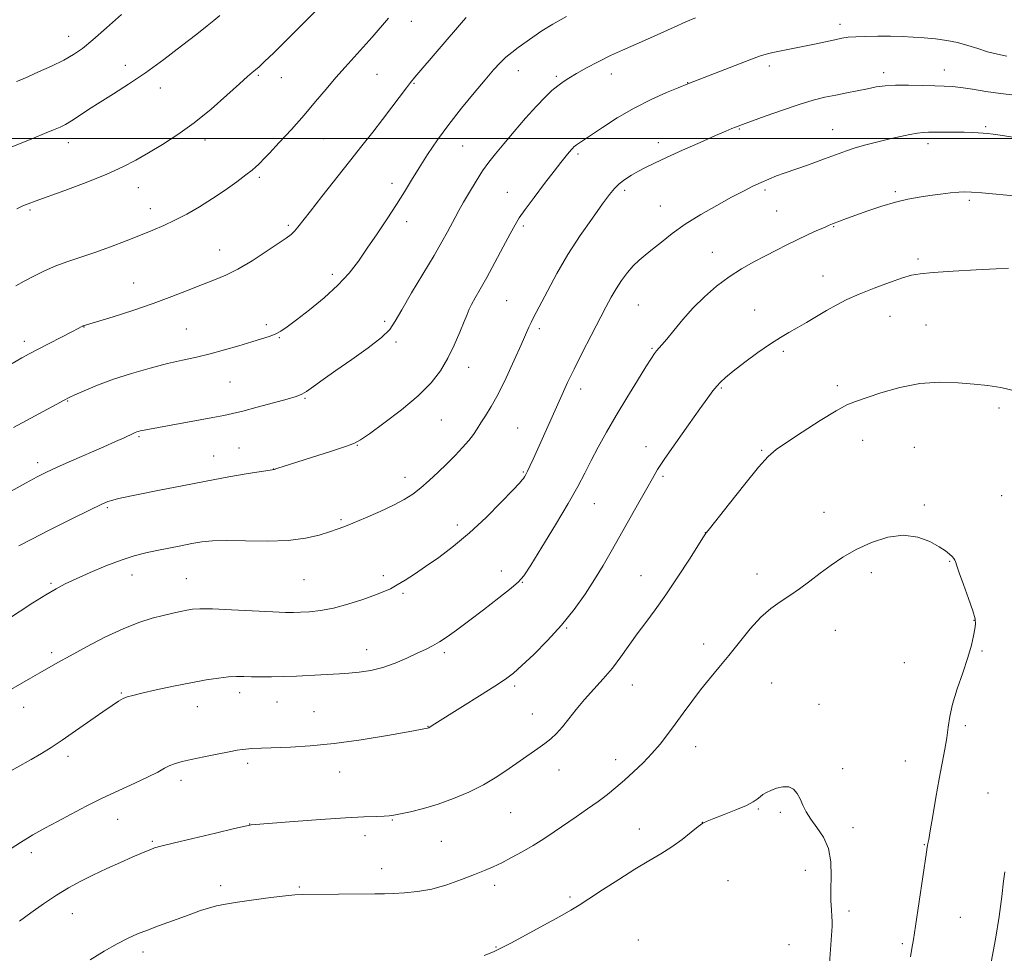
# Model space of a CAD drawing. Extents: x 2177300 to 2180200, y 302300 to 305200.
# Drawn here: x 2178541 to 2178854, y 303741 to 304038 of the extents above; entities that cross this region are included whole.
import ezdxf

# ---------------------------------------------------------------- set-up
doc = ezdxf.new("R2010")
doc.units = 0
doc.header["$MEASUREMENT"] = 0
for name, color, linetype, lineweight in [('CONTOUR INDEX', 41, 'Continuous', 13), ('CONTOUR INTERMEDIATE', 44, 'Continuous', 0), ('GRID LINE', 7, 'Continuous', 0), ('SPOT ELEVATION DTM', 2, 'Continuous', 13)]:
    doc.layers.add(name, color=color, linetype=linetype, lineweight=lineweight)

msp = doc.modelspace()

# ---------------------------------------------------------------- linework, layer by layer
at = {"layer": 'CONTOUR INDEX', "flags": 128}
for points, elevation in [([(2178658.232, 304038.21), (2178653.059, 304032.23), (2178650.186, 304028.986), (2178644.419, 304022.705), (2178641.4649, 304019.38), (2178638.388, 304015.7221), (2178635.079, 304011.722), (2178631.416, 304007.406), (2178627.403, 304002.892), (2178623.538, 303998.6829), (2178620.444, 303995.374), (2178618.553, 303993.372), (2178617.54, 303992.326), (2178616.889, 303991.694), (2178616.12, 303990.991), (2178614.899, 303989.9611), (2178612.926, 303988.405), (2178610.008, 303986.208), (2178606.364, 303983.594), (2178602.323, 303980.869), (2178598.181, 303978.298), (2178594.13, 303975.983), (2178590.332, 303973.984), (2178586.851, 303972.314), (2178583.367, 303970.798), (2178579.461, 303969.217), (2178574.861, 303967.419), (2178569.875, 303965.54), (2178564.9581, 303963.784), (2178556.375, 303960.936), (2178552.554, 303959.532), (2178548.915, 303957.946), (2178545.517, 303956.266), (2178542.452, 303954.637), (2178539.79, 303953.175)], 1190), ([(2178857.299, 304013.806), (2178852.697, 304014.297), (2178848.09, 304014.958), (2178843.786, 304015.651), (2178840.149, 304016.209), (2178837.358, 304016.512), (2178834.848, 304016.643), (2178831.868, 304016.733), (2178827.917, 304016.875), (2178823.494, 304016.998), (2178819.35, 304016.992), (2178816.028, 304016.774), (2178813.229, 304016.368), (2178810.447, 304015.828), (2178803.868, 304014.522), (2178800.382, 304013.817), (2178796.9441, 304013.08), (2178793.22, 304012.15), (2178788.767, 304010.833), (2178783.396, 304009.037), (2178777.935, 304007.104), (2178770.769, 304004.488), (2178769.363, 304003.963), (2178768.465, 304003.616), (2178767.332, 304003.162), (2178765.393, 304002.346), (2178762.1159, 304000.915), (2178757.253, 303998.748), (2178751.677, 303996.238), (2178746.541, 303993.9071), (2178742.716, 303992.142), (2178739.937, 303990.796), (2178737.657, 303989.587), (2178735.445, 303988.292), (2178733.348, 303986.921), (2178731.5309, 303985.545), (2178730.041, 303984.126), (2178728.456, 303982.196), (2178726.238, 303979.179), (2178723.028, 303974.6941), (2178719.192, 303969.129), (2178715.275, 303963.064), (2178711.755, 303957.072), (2178708.821, 303951.6849), (2178704.2, 303942.868), (2178703.537, 303941.5391), (2178702.856, 303940.043), (2178700.383, 303934.414), (2178698.18, 303929.501), (2178695.592, 303923.909), (2178693.039, 303918.714), (2178690.862, 303914.742), (2178689.079, 303911.843), (2178687.626, 303909.624), (2178686.409, 303907.719), (2178685.196, 303905.896), (2178683.725, 303903.949), (2178681.795, 303901.723), (2178679.455, 303899.246), (2178676.816, 303896.595), (2178673.999, 303893.866), (2178671.158, 303891.232), (2178668.458, 303888.888), (2178665.952, 303886.951), (2178663.256, 303885.2251), (2178659.876, 303883.436), (2178655.547, 303881.412), (2178650.926, 303879.384), (2178646.897, 303877.688), (2178644.061, 303876.545), (2178641.871, 303875.737), (2178639.497, 303874.9319), (2178636.232, 303873.91), (2178631.8651, 303872.88), (2178626.314, 303872.16), (2178619.6819, 303871.962), (2178612.825, 303872.085), (2178606.7841, 303872.219), (2178602.296, 303872.116), (2178598.869, 303871.767), (2178595.706, 303871.2189), (2178592.187, 303870.527), (2178584.659, 303868.984), (2178581.096, 303868.225), (2178577.438, 303867.296), (2178573.287, 303865.962), (2178568.434, 303864.089), (2178563.416, 303861.963), (2178558.958, 303859.971), (2178555.53, 303858.363), (2178552.588, 303856.825), (2178549.334, 303854.903), (2178545.235, 303852.314), (2178536.854, 303846.899)], 1200), ([(2178824.147, 303739.793), (2178824.587, 303742.423), (2178825.035, 303745.292), (2178825.682, 303749.612), (2178829.157, 303773.049), (2178829.411, 303774.652), (2178829.528, 303775.256), (2178829.651, 303775.82), (2178829.9, 303777.127), (2178830.387, 303779.915), (2178831.182, 303784.621), (2178832.181, 303790.468), (2178833.238, 303796.379), (2178835.0569, 303805.788), (2178835.6861, 303809.481), (2178836.113, 303812.818), (2178836.606, 303816.2299), (2178837.496, 303820.196), (2178838.986, 303825.001), (2178840.763, 303830.155), (2178842.3839, 303834.976), (2178843.504, 303838.909), (2178844.18, 303841.915), (2178844.568, 303844.083), (2178844.765, 303845.626), (2178844.621, 303847.248), (2178843.928, 303849.779), (2178842.594, 303853.708), (2178840.995, 303858.166), (2178839.626, 303861.944), (2178838.852, 303864.145), (2178838.387, 303865.541), (2178838.1891, 303865.957), (2178837.853, 303866.482), (2178837.335, 303867.117), (2178836.552, 303867.884), (2178835.278, 303868.873), (2178833.2499, 303870.192), (2178830.276, 303871.828), (2178826.442, 303873.269), (2178821.908, 303873.883), (2178816.876, 303873.217), (2178811.722, 303871.535), (2178806.87, 303869.281), (2178802.633, 303866.836), (2178798.9011, 303864.315), (2178795.455, 303861.7689), (2178792.116, 303859.255), (2178788.87, 303856.857), (2178785.741, 303854.665), (2178782.727, 303852.677), (2178779.719, 303850.5281), (2178776.578, 303847.762), (2178773.218, 303844.088), (2178769.761, 303839.869), (2178766.379, 303835.634), (2178763.207, 303831.784), (2178760.221, 303828.209), (2178757.361, 303824.669), (2178754.58, 303820.995), (2178751.897, 303817.295), (2178749.348, 303813.746), (2178746.934, 303810.475), (2178744.523, 303807.413), (2178741.951, 303804.445), (2178739.114, 303801.4929), (2178736.144, 303798.638), (2178733.233, 303795.999), (2178730.5029, 303793.648), (2178727.781, 303791.453), (2178724.825, 303789.231), (2178721.471, 303786.851), (2178717.878, 303784.378), (2178710.866, 303779.597), (2178707.549, 303777.381), (2178704.196, 303775.255), (2178700.731, 303773.217), (2178697.324, 303771.347), (2178694.208, 303769.748), (2178691.489, 303768.461), (2178688.774, 303767.292), (2178685.5449, 303765.988), (2178681.446, 303764.393), (2178676.766, 303762.744), (2178671.959, 303761.376), (2178667.4241, 303760.536), (2178663.346, 303760.127), (2178659.859, 303759.965), (2178656.937, 303759.892), (2178653.9159, 303759.854), (2178630.846, 303759.657), (2178628.471, 303759.549), (2178625.466, 303759.246), (2178620.854, 303758.676), (2178615.395, 303757.949), (2178610.281, 303757.218), (2178606.413, 303756.592), (2178603.523, 303756.002), (2178601.053, 303755.337), (2178598.518, 303754.506), (2178595.721, 303753.4991), (2178592.538, 303752.325), (2178585.165, 303749.647), (2178581.614, 303748.332), (2178578.494, 303747.107), (2178575.462, 303745.752), (2178572.038, 303743.98), (2178567.9, 303741.606), (2178563.377, 303738.835)], 1210)]:
    msp.add_lwpolyline(points, dxfattribs=dict(at, elevation=elevation))
at = {"layer": 'CONTOUR INTERMEDIATE', "flags": 128}
for points, elevation in [([(2178635.295, 304040.72), (2178626.145, 304031.579), (2178621.78, 304027.253), (2178618.851, 304024.422), (2178617.1, 304022.813), (2178615.979, 304021.854), (2178614.936, 304020.9799), (2178613.412, 304019.6521), (2178610.842, 304017.34), (2178606.858, 304013.728), (2178601.875, 304009.358), (2178596.502, 304004.987), (2178591.2679, 304001.223), (2178586.3771, 303998.082), (2178581.954, 303995.4329), (2178577.973, 303993.125), (2178573.809, 303990.93), (2178568.686, 303988.605), (2178562.191, 303986.014), (2178555.3611, 303983.47), (2178545.908, 303980.075), (2178543.723, 303979.255), (2178542.081, 303978.5409), (2178540.163, 303977.598)], 1188), ([(2178604.619, 304039.083), (2178602.737, 304037.544), (2178600.627, 304035.843), (2178597.273, 304033.169), (2178592.5, 304029.41), (2178586.848, 304025.076), (2178581.033, 304020.837), (2178575.655, 304017.218), (2178570.841, 304014.1829), (2178566.6019, 304011.553), (2178562.947, 304009.197), (2178559.896, 304007.174), (2178557.466, 304005.591), (2178555.591, 304004.487), (2178553.853, 304003.634), (2178551.751, 304002.736), (2178548.9, 304001.563), (2178545.396, 304000.1391), (2178537.241, 303996.858)], 1186), ([(2178682.944, 304038.502), (2178682.089, 304037.534), (2178666.639, 304019.503), (2178665.272, 304017.837), (2178663.914, 304016.068), (2178659.3021, 304009.9211), (2178656.349, 304006.031), (2178653.215, 304001.976), (2178649.7879, 303997.608), (2178645.882, 303992.679), (2178637.067, 303981.592), (2178633.395, 303976.926), (2178629.425, 303971.766), (2178628.374, 303970.516), (2178627.314, 303969.515), (2178625.757, 303968.345), (2178623.214, 303966.603), (2178619.403, 303964.055), (2178614.877, 303961.145), (2178610.392, 303958.49), (2178606.497, 303956.532), (2178602.894, 303955.026), (2178599.075, 303953.553), (2178594.616, 303951.786), (2178589.419, 303949.749), (2178583.473, 303947.555), (2178576.94, 303945.342), (2178570.6951, 303943.3461), (2178561.251, 303940.427), (2178561.112, 303940.3611), (2178560.577, 303940.067), (2178559.644, 303939.576), (2178557.653, 303938.55), (2178546.889, 303933.048), (2178544.225, 303931.656), (2178541.678, 303930.246), (2178538.115, 303928.179)], 1192), ([(2178755.811, 304038.36), (2178752.761, 304037.05), (2178749.003, 304035.354), (2178744.7929, 304033.435), (2178740.524, 304031.524), (2178732.635, 304028.118), (2178728.786, 304026.355), (2178724.869, 304024.396), (2178721.147, 304022.409), (2178717.9691, 304020.627), (2178715.5651, 304019.208), (2178713.698, 304017.9949), (2178712.014, 304016.7529), (2178710.185, 304015.24), (2178707.986, 304013.181), (2178705.218, 304010.294), (2178701.803, 304006.462), (2178698.163, 304002.227), (2178694.84, 303998.292), (2178692.227, 303995.154), (2178690.113, 303992.466), (2178688.139, 303989.676), (2178686.042, 303986.396), (2178683.949, 303982.917), (2178682.084, 303979.699), (2178680.602, 303977.072), (2178679.382, 303974.847), (2178676.951, 303970.304), (2178675.216, 303967.177), (2178672.7, 303962.838), (2178665.562, 303950.901), (2178662.43, 303945.541), (2178660.385, 303941.891), (2178658.619, 303939.304), (2178655.994, 303936.752), (2178651.74, 303933.473), (2178646.552, 303929.775), (2178641.494, 303926.234), (2178637.425, 303923.325), (2178634.3869, 303921.121), (2178632.222, 303919.595), (2178630.647, 303918.659), (2178628.893, 303917.9811), (2178626.07, 303917.169), (2178621.645, 303915.953), (2178616.506, 303914.56), (2178611.901, 303913.338), (2178608.653, 303912.53), (2178605.908, 303911.945), (2178602.389, 303911.284), (2178581.152, 303907.381), (2178580.104, 303907.173), (2178579.353, 303907.003), (2178578.7529, 303906.8421), (2178578.251, 303906.681), (2178577.765, 303906.4941), (2178577.087, 303906.1969), (2178574.197, 303904.871), (2178571.524, 303903.663), (2178567.737, 303901.981), (2178557.54, 303897.523), (2178552.8901, 303895.474), (2178549.5, 303893.923), (2178546.617, 303892.472), (2178543.14, 303890.5631), (2178538.36, 303887.852)], 1196), ([(2178714.835, 304038.763), (2178710.505, 304036.352), (2178706.955, 304034.17), (2178704.092, 304032.232), (2178699.438, 304028.907), (2178697.383, 304027.377), (2178695.489, 304025.8011), (2178693.687, 304024.037), (2178691.653, 304021.7749), (2178689, 304018.666), (2178685.49, 304014.497), (2178681.472, 304009.61), (2178677.447, 304004.487), (2178673.826, 303999.538), (2178670.667, 303994.902), (2178667.939, 303990.65), (2178665.566, 303986.78), (2178663.279, 303983.006), (2178660.7609, 303978.9719), (2178657.8, 303974.444), (2178654.607, 303969.693), (2178651.496, 303965.117), (2178648.648, 303960.996), (2178645.702, 303957.16), (2178642.164, 303953.321), (2178637.758, 303949.321), (2178633.091, 303945.5011), (2178628.992, 303942.329), (2178626.061, 303940.141), (2178623.987, 303938.745), (2178622.235, 303937.819), (2178620.313, 303937.066), (2178617.908, 303936.297), (2178614.755, 303935.349), (2178610.711, 303934.121), (2178606.136, 303932.766), (2178601.5129, 303931.501), (2178597.17, 303930.466), (2178592.817, 303929.511), (2178588.007, 303928.41), (2178582.459, 303926.993), (2178576.544, 303925.306), (2178570.797, 303923.451), (2178565.7051, 303921.551), (2178561.547, 303919.816), (2178558.555, 303918.477), (2178556.726, 303917.63), (2178555.129, 303916.821), (2178552.597, 303915.4621), (2178539.04, 303908.101)], 1194), ([(2178573.414, 304039.437), (2178568.611, 304035.157), (2178564.303, 304031.378), (2178560.978, 304028.652), (2178558.132, 304026.674), (2178555.012, 304024.927), (2178551.128, 304023.031), (2178547.052, 304021.164), (2178543.616, 304019.641), (2178541.4029, 304018.677), (2178539.977, 304018.076)], 1184), ([(2178854.741, 304026.173), (2178851.739, 304026.791), (2178848.608, 304027.596), (2178845.486, 304028.573), (2178842.3331, 304029.592), (2178839.063, 304030.498), (2178835.62, 304031.172), (2178832.0721, 304031.642), (2178828.515, 304031.974), (2178825.009, 304032.221), (2178821.457, 304032.394), (2178817.725, 304032.493), (2178813.775, 304032.516), (2178809.958, 304032.4669), (2178806.721, 304032.351), (2178804.331, 304032.163), (2178802.331, 304031.865), (2178800.085, 304031.41), (2178793.606, 304030.024), (2178789.883, 304029.244), (2178783.011, 304027.8571), (2178780.342, 304027.296), (2178778.301, 304026.796), (2178776.169, 304026.116), (2178773.034, 304024.962), (2178768.357, 304023.177), (2178753.387, 304017.396), (2178750.317, 304016.135), (2178746.586, 304014.57), (2178741.681, 304012.361), (2178736.258, 304009.6239), (2178730.937, 304006.531), (2178726.195, 304003.498), (2178717.994, 303997.981), (2178717.528, 303997.6389), (2178717.169, 303997.329), (2178716.816, 303996.966), (2178716.383, 303996.479), (2178715.1689, 303995.044), (2178714.306, 303993.999), (2178712.98, 303992.34), (2178710.872, 303989.6319), (2178707.845, 303985.678), (2178704.503, 303981.255), (2178701.631, 303977.383), (2178699.767, 303974.728), (2178698.4401, 303972.545), (2178696.928, 303969.734), (2178694.712, 303965.541), (2178692.073, 303960.59), (2178689.497, 303955.847), (2178687.381, 303952.082), (2178685.771, 303949.284), (2178684.626, 303947.242), (2178683.858, 303945.682), (2178683.19, 303944.062), (2178682.297, 303941.776), (2178680.93, 303938.411), (2178679.142, 303934.334), (2178677.064, 303930.109), (2178674.726, 303926.151), (2178671.763, 303922.289), (2178667.71, 303918.208), (2178662.388, 303913.763), (2178656.778, 303909.501), (2178652.145, 303906.141), (2178649.302, 303904.158), (2178647.252, 303903.0461), (2178644.541, 303902.055), (2178640.165, 303900.622), (2178622.718, 303895.044), (2178621.855, 303894.803), (2178620.653, 303894.579), (2178613.642, 303893.441), (2178607.482, 303892.39), (2178600.28, 303891.087), (2178592.678, 303889.615), (2178585.459, 303888.1591), (2178572.431, 303885.4901), (2178570.593, 303885.055), (2178569.0701, 303884.568), (2178566.946, 303883.641), (2178563.232, 303881.837), (2178557.3821, 303878.933), (2178550.635, 303875.555), (2178544.671, 303872.539), (2178540.715, 303870.486)], 1198), ([(2178857.964, 304000.173), (2178853.397, 304000.913), (2178850.431, 304001.366), (2178848.588, 304001.5981), (2178847.185, 304001.723), (2178845.631, 304001.833), (2178843.678, 304001.929), (2178841.165, 304001.987), (2178838.053, 304001.995), (2178831.917, 304001.958), (2178829.832, 304001.957), (2178828.16, 304001.9), (2178826.345, 304001.698), (2178823.946, 304001.281), (2178820.961, 304000.659), (2178817.503, 303999.863), (2178813.724, 303998.933), (2178809.949, 303997.942), (2178806.545, 303996.9749), (2178803.765, 303996.089), (2178801.409, 303995.253), (2178796.775, 303993.513), (2178794.254, 303992.584), (2178791.671, 303991.655), (2178784.025, 303988.973), (2178781.572, 303988.07), (2178779.135, 303987.111), (2178776.665, 303986.0499), (2178774.066, 303984.822), (2178771.051, 303983.289), (2178767.283, 303981.292), (2178762.594, 303978.738), (2178757.469, 303975.808), (2178752.559, 303972.746), (2178748.386, 303969.781), (2178744.9589, 303967.076), (2178742.158, 303964.774), (2178739.8511, 303962.938), (2178737.863, 303961.304), (2178736.0069, 303959.525), (2178734.14, 303957.342), (2178732.303, 303954.843), (2178730.582, 303952.205), (2178729, 303949.4979), (2178727.327, 303946.385), (2178722.654, 303937.372), (2178719.815, 303931.849), (2178717.204, 303926.67), (2178715.14, 303922.408), (2178713.407, 303918.646), (2178705.669, 303901.285), (2178704.219, 303898.077), (2178703.164, 303895.795), (2178702.403, 303894.215), (2178701.842, 303893.132), (2178701.426, 303892.409), (2178701.107, 303891.9229), (2178700.7451, 303891.462), (2178699.82, 303890.45), (2178697.719, 303888.221), (2178694.043, 303884.368), (2178689.252, 303879.532), (2178684.015, 303874.6159), (2178678.921, 303870.3541), (2178674.206, 303866.812), (2178670.024, 303863.887), (2178666.483, 303861.487), (2178663.52, 303859.554), (2178661.031, 303858.039), (2178658.845, 303856.863), (2178656.536, 303855.825), (2178653.612, 303854.694), (2178649.751, 303853.324), (2178645.306, 303851.905), (2178640.796, 303850.712), (2178636.675, 303849.951), (2178633.134, 303849.552), (2178630.295, 303849.374), (2178628.07, 303849.304), (2178625.527, 303849.344), (2178621.522, 303849.52), (2178608.392, 303850.182), (2178602.272, 303850.437), (2178598.313, 303850.495), (2178595.9581, 303850.363), (2178594.192, 303850.073), (2178592.161, 303849.649), (2178589.665, 303849.0851), (2178586.669, 303848.369), (2178583.12, 303847.4469), (2178578.906, 303846.12), (2178573.9, 303844.149), (2178568.132, 303841.428), (2178562.256, 303838.38), (2178557.086, 303835.559), (2178553.192, 303833.375), (2178547.438, 303830.065), (2178544.49, 303828.383), (2178534.036, 303822.443)], 1202), ([(2178858.105, 303981.612), (2178846.801, 303982.6689), (2178843.478, 303982.953), (2178841.375, 303983.034), (2178839.437, 303982.931), (2178836.841, 303982.668), (2178833.677, 303982.29), (2178830.266, 303981.85), (2178826.839, 303981.367), (2178823.2701, 303980.727), (2178819.341, 303979.787), (2178814.9659, 303978.47), (2178810.57, 303976.98), (2178806.707, 303975.59), (2178803.801, 303974.515), (2178799.363, 303972.824), (2178798.318, 303972.401), (2178796.77, 303971.741), (2178794.388, 303970.696), (2178791.385, 303969.344), (2178788.1099, 303967.816), (2178784.833, 303966.218), (2178781.512, 303964.537), (2178778.0309, 303962.736), (2178774.307, 303960.765), (2178770.409, 303958.542), (2178766.445, 303955.975), (2178762.5149, 303953.001), (2178758.704, 303949.681), (2178755.09, 303946.107), (2178751.768, 303942.424), (2178748.895, 303938.987), (2178746.643, 303936.208), (2178745.115, 303934.367), (2178743.4491, 303932.461), (2178742.791, 303931.637), (2178741.788, 303930.177), (2178740.045, 303927.446), (2178737.318, 303923.053), (2178733.9831, 303917.587), (2178730.5699, 303911.878), (2178727.512, 303906.608), (2178724.867, 303901.869), (2178722.599, 303897.603), (2178720.583, 303893.637), (2178718.355, 303889.339), (2178715.366, 303883.965), (2178711.327, 303877.153), (2178707.002, 303870.087), (2178703.417, 303864.333), (2178701.22, 303860.957), (2178699.553, 303859.006), (2178697.183, 303857.024), (2178693.251, 303853.931), (2178688.405, 303850.159), (2178683.666, 303846.517), (2178679.839, 303843.646), (2178676.851, 303841.517), (2178674.409, 303839.933), (2178672.2159, 303838.69), (2178669.959, 303837.562), (2178667.319, 303836.314), (2178664.074, 303834.799), (2178660.375, 303833.213), (2178656.469, 303831.836), (2178652.5881, 303830.885), (2178648.905, 303830.3031), (2178645.579, 303829.972), (2178642.673, 303829.778), (2178636.779, 303829.503), (2178629.046, 303829.092), (2178624.95, 303828.919), (2178621.104, 303828.834), (2178617.649, 303828.825), (2178614.691, 303828.868), (2178612.242, 303828.926), (2178609.958, 303828.928), (2178607.405, 303828.792), (2178604.209, 303828.443), (2178600.245, 303827.846), (2178595.448, 303826.975), (2178589.919, 303825.847), (2178584.4201, 303824.656), (2178579.876, 303823.638), (2178576.944, 303822.953), (2178575.193, 303822.45), (2178573.92, 303821.897), (2178572.48, 303821.067), (2178570.456, 303819.738), (2178567.485, 303817.69), (2178558.804, 303811.633), (2178554.498, 303808.672), (2178551.032, 303806.374), (2178547.976, 303804.479), (2178544.65, 303802.555), (2178535.584, 303797.486)], 1204), ([(2178855.295, 303958.732), (2178851.303, 303958.582), (2178844.988, 303958.224), (2178837.679, 303957.774), (2178831.295, 303957.346), (2178827.188, 303956.99), (2178824.433, 303956.5089), (2178821.538, 303955.644), (2178817.406, 303954.224), (2178812.524, 303952.433), (2178807.779, 303950.541), (2178803.839, 303948.757), (2178800.516, 303947.033), (2178797.404, 303945.258), (2178791.02, 303941.483), (2178788.074, 303939.765), (2178785.462, 303938.283), (2178782.81, 303936.725), (2178779.633, 303934.68), (2178775.653, 303931.91), (2178771.449, 303928.84), (2178767.81, 303926.066), (2178765.318, 303924.026), (2178763.718, 303922.529), (2178762.5469, 303921.227), (2178761.348, 303919.735), (2178759.69, 303917.52), (2178757.148, 303914.01), (2178753.523, 303908.941), (2178749.511, 303903.264), (2178746.036, 303898.24), (2178743.733, 303894.72), (2178742.087, 303891.938), (2178740.299, 303888.72), (2178737.776, 303884.219), (2178728.996, 303868.664), (2178726.4231, 303864.198), (2178723.742, 303859.762), (2178720.717, 303855.082), (2178717.247, 303850.201), (2178713.261, 303845.237), (2178708.807, 303840.36), (2178704.3939, 303835.946), (2178700.648, 303832.42), (2178697.913, 303830), (2178695.404, 303828.082), (2178692.055, 303825.854), (2178687.199, 303822.773), (2178681.77, 303819.376), (2178672.0849, 303813.324), (2178671.085, 303812.666), (2178670.8721, 303812.576), (2178670.636, 303812.5169), (2178664.487, 303811.396), (2178657.907, 303810.218), (2178649.592, 303808.834), (2178640.995, 303807.617), (2178633.357, 303806.852), (2178627.072, 303806.463), (2178614.843, 303806.0011), (2178613.849, 303805.952), (2178612.871, 303805.88), (2178611.779, 303805.757), (2178610.178, 303805.504), (2178607.609, 303805.029), (2178603.835, 303804.287), (2178599.522, 303803.411), (2178595.559, 303802.58), (2178592.617, 303801.917), (2178590.499, 303801.3269), (2178588.789, 303800.658), (2178587.068, 303799.771), (2178584.897, 303798.579), (2178581.831, 303797.007), (2178577.59, 303795.016), (2178572.548, 303792.7069), (2178567.242, 303790.216), (2178562.131, 303787.671), (2178557.363, 303785.181), (2178553.007, 303782.848), (2178549.064, 303780.711), (2178545.257, 303778.565), (2178541.241, 303776.1441), (2178536.807, 303773.292)], 1206), ([(2178857.663, 303919.663), (2178852.837, 303920.814), (2178848.678, 303921.421), (2178844.364, 303921.837), (2178839.254, 303922.289), (2178833.421, 303922.507), (2178827.122, 303922.092), (2178820.6841, 303920.811), (2178814.722, 303919.083), (2178806.648, 303916.39), (2178803.929, 303915.269), (2178800.47, 303913.388), (2178795.422, 303910.288), (2178789.715, 303906.637), (2178784.727, 303903.383), (2178781.389, 303901.1051), (2178778.856, 303898.9), (2178775.837, 303895.497), (2178771.471, 303890.12), (2178766.614, 303883.991), (2178760.248, 303875.906), (2178759.334, 303874.773), (2178759.122, 303874.5329), (2178758.956, 303874.31), (2178758.313, 303873.319), (2178753.838, 303866.282), (2178750.176, 303860.62), (2178746.379, 303854.955), (2178742.973, 303850.178), (2178739.968, 303846.146), (2178737.245, 303842.46), (2178732.119, 303835.153), (2178729.415, 303831.603), (2178726.4741, 303828.2), (2178723.443, 303824.909), (2178720.529, 303821.672), (2178717.899, 303818.476), (2178715.563, 303815.481), (2178713.487, 303812.895), (2178711.617, 303810.848), (2178709.801, 303809.178), (2178707.864, 303807.648), (2178705.649, 303806.046), (2178700.08, 303802.151), (2178696.619, 303799.713), (2178692.712, 303797.096), (2178688.394, 303794.518), (2178683.725, 303792.167), (2178678.862, 303790.109), (2178673.986, 303788.3781), (2178669.312, 303787.001), (2178665.187, 303785.967), (2178661.995, 303785.252), (2178659.932, 303784.826), (2178658.45, 303784.613), (2178656.817, 303784.528), (2178654.33, 303784.48), (2178650.421, 303784.361), (2178644.552, 303784.057), (2178636.605, 303783.505), (2178628.131, 303782.847), (2178614.594, 303781.733), (2178614.143, 303781.664), (2178612.737, 303781.359), (2178609.292, 303780.568), (2178603.241, 303779.163), (2178596.073, 303777.483), (2178589.795, 303775.985), (2178585.903, 303775.011), (2178583.869, 303774.427), (2178582.654, 303773.986), (2178581.342, 303773.456), (2178579.491, 303772.674), (2178576.7799, 303771.491), (2178573.038, 303769.826), (2178568.688, 303767.848), (2178564.3, 303765.787), (2178560.301, 303763.801), (2178556.534, 303761.745), (2178552.7, 303759.398), (2178548.613, 303756.641), (2178544.562, 303753.765), (2178540.952, 303751.159)], 1208), ([(2178798.377, 303737.7021), (2178799.195, 303749.533), (2178799.236, 303751.1), (2178799.156, 303752.6051), (2178798.979, 303754.733), (2178798.805, 303757.61), (2178798.758, 303761.227), (2178798.867, 303765.49), (2178798.787, 303769.994), (2178798.082, 303774.25), (2178796.482, 303777.88), (2178794.397, 303780.934), (2178792.4039, 303783.574), (2178790.9449, 303785.936), (2178789.9, 303788.071), (2178789.014, 303790.009), (2178788.056, 303791.739), (2178786.89, 303793.089), (2178785.4061, 303793.851), (2178783.56, 303793.897), (2178781.579, 303793.432), (2178779.754, 303792.743), (2178778.309, 303792.064), (2178777.196, 303791.408), (2178776.3, 303790.735), (2178775.439, 303789.992), (2178774.174, 303789.0929), (2178771.998, 303787.94), (2178768.653, 303786.504), (2178764.863, 303785.022), (2178761.598, 303783.796), (2178759.534, 303783.002), (2178758.158, 303782.297), (2178756.665, 303781.208), (2178754.427, 303779.407), (2178751.538, 303777.132), (2178748.27, 303774.762), (2178744.8089, 303772.557), (2178740.989, 303770.299), (2178736.556, 303767.649), (2178731.44, 303764.4241), (2178726.288, 303761.076), (2178721.9311, 303758.214), (2178718.859, 303756.224), (2178716.192, 303754.607), (2178712.709, 303752.643), (2178707.631, 303749.859), (2178701.94, 303746.775), (2178697.058, 303744.155), (2178693.933, 303742.528), (2178691.614, 303741.459), (2178688.674, 303740.274)], 1212), ([(2178849.787, 303738.147), (2178851.16, 303745.426), (2178852.282, 303752.595), (2178853.128, 303758.962), (2178853.722, 303763.855), (2178854.096, 303766.837)], 1208)]:
    msp.add_lwpolyline(points, dxfattribs=dict(at, elevation=elevation))
at = {"layer": 'GRID LINE', "flags": 128}
msp.add_lwpolyline([(2177500, 304000), (2180000, 304000)], dxfattribs=at)
at = {"layer": 'SPOT ELEVATION DTM'}
for p in [(2178665.49, 304037.26, 1190.68), (2178801.73, 304036.28, 1197.49), (2178556.57, 304032.46, 1183.31), (2178574.65, 304023.3, 1185.43), (2178779.31, 304023.01, 1198.44), (2178616.91, 304020.08, 1188.19), (2178624.15, 304019.36, 1188.7), (2178654.54, 304020.35, 1190.96), (2178699.49, 304021.57, 1194.7), (2178711.54, 304019.76, 1195.73), (2178729.08, 304020.47, 1196.66), (2178815.6, 304020.87, 1199.54), (2178834.85, 304021.81, 1199.29), (2178585.75, 304016.09, 1186.57), (2178666.39, 304017.49, 1192.12), (2178753.3, 304017.76, 1197.96), (2178848, 304003.77, 1201.78), (2178637.59, 303999.96, 1190.89), (2178769.72, 304003.03, 1200.11), (2178799.37, 304002.8, 1201.23), (2178556.49, 303998.7, 1186.59), (2178599.89, 303999.49, 1188.51), (2178681.76, 303997.58, 1194.92), (2178743.96, 303998.65, 1199.52), (2178829.69, 303998.38, 1202.48), (2178718.44, 303995.1, 1198.28), (2178617.15, 303987.68, 1190.27), (2178578.74, 303984.37, 1188.71), (2178659.34, 303985.75, 1193.49), (2178696.05, 303982.85, 1197.22), (2178733.32, 303983.54, 1200.34), (2178777.91, 303983.61, 1202.3), (2178819.31, 303983.14, 1203.76), (2178744.62, 303978.49, 1201.19), (2178842.81, 303980.38, 1204.28), (2178544.32, 303977.28, 1188.21), (2178582.51, 303977.7, 1189.39), (2178781.54, 303976.93, 1203.01), (2178626.38, 303972.39, 1191.74), (2178664, 303973.59, 1194.55), (2178701.07, 303972.22, 1198.28), (2178799.74, 303971.99, 1204.09), (2178604.58, 303964.58, 1191.26), (2178761.1, 303963.81, 1203.2), (2178826.46, 303961.67, 1205.68), (2178640.42, 303956.8, 1193.56), (2178796.28, 303956.27, 1205.27), (2178577.26, 303954.07, 1191.18), (2178695.83, 303948.43, 1199), (2178737.66, 303947.08, 1202.94), (2178774.58, 303945.5, 1205.24), (2178619.41, 303940.8, 1193.64), (2178656.99, 303941.84, 1195.72), (2178817.58, 303943.48, 1206.83), (2178829.08, 303940.74, 1207.16), (2178561.47, 303940.07, 1192.04), (2178593.95, 303939.44, 1193.04), (2178706.2, 303939.56, 1200.34), (2178542.54, 303935.55, 1191.54), (2178623.52, 303936.62, 1194.11), (2178660.63, 303935.29, 1196.23), (2178741.93, 303933.29, 1203.85), (2178783.75, 303932.28, 1206.3), (2178683.71, 303927.26, 1198.68), (2178607.84, 303922.56, 1194.97), (2178719.31, 303920.34, 1202.52), (2178764.04, 303920.63, 1206.15), (2178800.85, 303921.45, 1207.63), (2178556.23, 303916.5, 1194.09), (2178631.68, 303917.38, 1196.13), (2178852.21, 303914.3, 1208.32), (2178674.99, 303910.46, 1198.93), (2178699.23, 303907.96, 1201.05), (2178578.94, 303905.18, 1196.18), (2178808.87, 303904.01, 1208.74), (2178610.76, 303901.58, 1197.13), (2178648.31, 303902.46, 1198.07), (2178740.05, 303902.03, 1205.42), (2178776.79, 303900.9, 1207.87), (2178825.35, 303901.85, 1209.07), (2178546.74, 303896.89, 1195.55), (2178602.63, 303899.05, 1197.23), (2178621.72, 303894.96, 1197.98), (2178701.05, 303893.97, 1201.86), (2178663.49, 303892.27, 1199.43), (2178745.42, 303892.62, 1206.24), (2178853.12, 303886.42, 1209.17), (2178568.93, 303882.63, 1198.22), (2178723.65, 303883.88, 1204.83), (2178796.68, 303881.19, 1209.38), (2178828.53, 303883.51, 1209.79), (2178643.09, 303878.79, 1199.79), (2178680.11, 303877.13, 1201.53), (2178758.89, 303874.71, 1207.98), (2178836.56, 303865.54, 1210.06), (2178694.06, 303862.46, 1203.37), (2178576.7, 303861.19, 1200.65), (2178593.99, 303860.08, 1201.14), (2178631.37, 303859.7, 1200.98), (2178656.56, 303861, 1201.57), (2178738.46, 303861.05, 1207.16), (2178775.38, 303861.51, 1209.51), (2178811.66, 303861.91, 1210.4), (2178550.98, 303858.57, 1199.8), (2178700.76, 303858.9, 1204.07), (2178662.85, 303855.36, 1202.26), (2178844.34, 303846.84, 1210.03), (2178714.9, 303844.4, 1206.11), (2178800.23, 303843.66, 1210.71), (2178651.34, 303837.45, 1203.31), (2178758.34, 303839.28, 1209.5), (2178551.15, 303836.5, 1201.63), (2178676.02, 303836.57, 1204.31), (2178846.89, 303837.04, 1209.85), (2178822.13, 303833.33, 1210.88), (2178698.38, 303825.88, 1206.31), (2178735.72, 303826.24, 1208.74), (2178779.96, 303826.83, 1210.91), (2178573.31, 303823.7, 1203.87), (2178610.94, 303823.82, 1204.49), (2178542.28, 303819.19, 1202.67), (2178597.49, 303819.32, 1204.71), (2178622.77, 303820.88, 1204.77), (2178795, 303820.13, 1211.43), (2178634.58, 303817.77, 1205.08), (2178703.94, 303816.99, 1207.24), (2178670.81, 303813.06, 1205.96), (2178841.59, 303813.31, 1209.68), (2178755.89, 303806.66, 1210.64), (2178556.37, 303803.53, 1204.44), (2178613.46, 303801.32, 1206.39), (2178730.46, 303802.54, 1209.43), (2178822.5, 303802.12, 1210.79), (2178642.73, 303798.58, 1206.69), (2178712.39, 303799.2, 1208.71), (2178802.59, 303799.59, 1211.56), (2178592.29, 303795.89, 1206.48), (2178848.78, 303791.92, 1208.88), (2178697.05, 303785.69, 1208.91), (2178775.73, 303786.86, 1212.12), (2178782.75, 303785.81, 1212.21), (2178572.13, 303783.58, 1206.79), (2178614.15, 303782.04, 1207.97), (2178659.44, 303783.28, 1208.11), (2178757.99, 303782.63, 1211.99), (2178650.72, 303778.38, 1208.57), (2178737.98, 303780.41, 1211.22), (2178805.81, 303780.87, 1211.65), (2178583.18, 303776.49, 1207.82), (2178675.04, 303776.58, 1208.91), (2178828.51, 303775.49, 1210.08), (2178544.71, 303772.92, 1206.45), (2178656.04, 303767.8, 1209.45), (2178790.74, 303767.31, 1212.51), (2178604.91, 303762.49, 1209.54), (2178691.96, 303762.53, 1210.44), (2178766.11, 303764.05, 1213.32), (2178629.87, 303762.07, 1209.83), (2178715.94, 303758.82, 1211.69), (2178557.72, 303753.5, 1208.81), (2178804.53, 303754.37, 1211.59), (2178839.95, 303752.41, 1208.88), (2178737.6, 303745.12, 1213.58), (2178785.52, 303743.73, 1213.09), (2178821.52, 303743.98, 1210.27), (2178580.18, 303741.33, 1210.52), (2178692.42, 303742.91, 1211.91)]:
    msp.add_point(p, dxfattribs=at)

doc.saveas('drawing.dxf')
